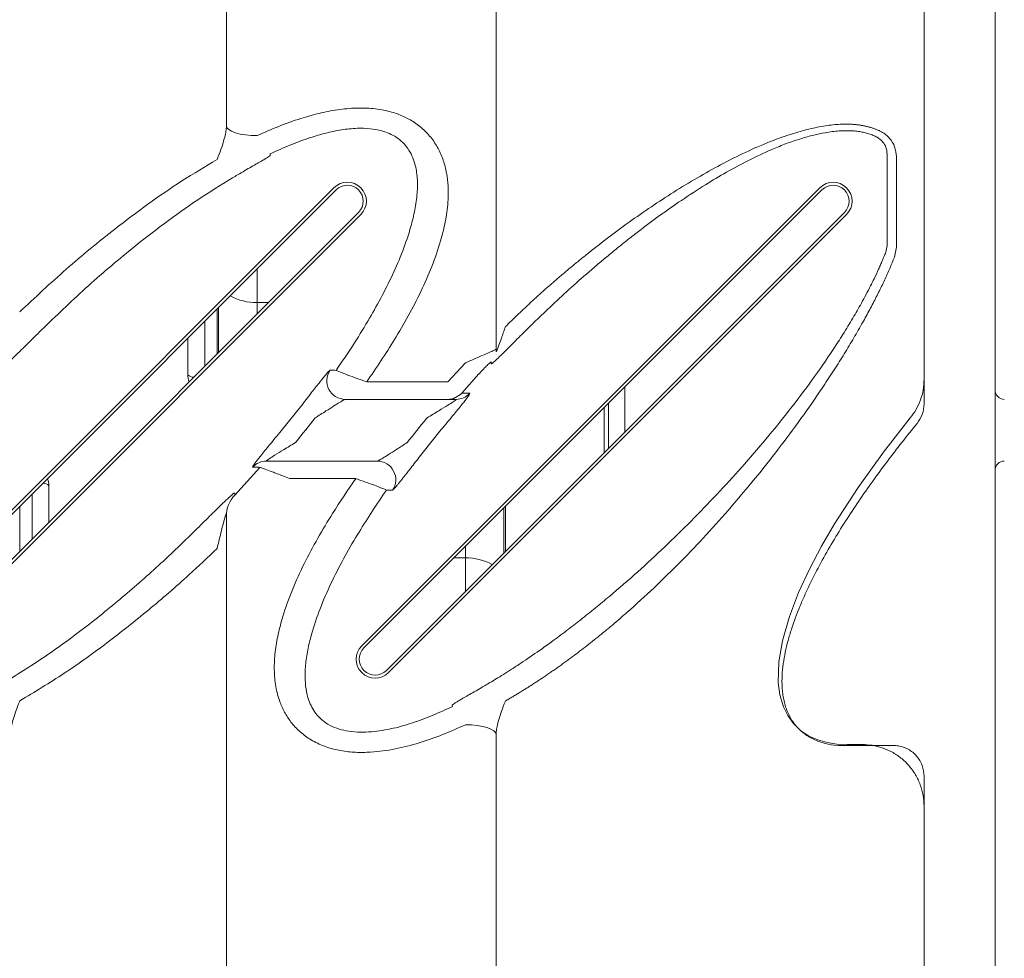
# Model space of a CAD drawing. Extents: x -27912 to 17561, y -12776 to 13802.
# Drawn here: x 4970 to 5289, y 1542 to 1846 of the extents above; entities that cross this region are included whole.
import ezdxf

# ---------------------------------------------------------------- set-up
doc = ezdxf.new("R2010")
doc.units = 0
doc.header["$LTSCALE"] = 20
doc.header["$MEASUREMENT"] = 0
doc.layers.get('0').update_dxf_attribs({"linetype": 'CONTINUOUS'})

msp = doc.modelspace()

# ---------------------------------------------------------------- linework, layer by layer
at = {"color": 7, "linetype": 'Continuous', "lineweight": 15}
for p, q in [((5036.87, 1811.27), (5036.87, 2034.58)), ((5124.37, 2034.58), (5124.37, 1738.69)), ((5263.12, 1729.64), (5263.12, 2034.76)), ((5263.12, 2034.76), (5263.12, 1721.58)), ((5286.12, 1391.37), (5286.12, 2034.73)), ((5051.11, 1802.23), (5051.09, 1802.63)), ((5254.12, 1772.38), (5254.12, 1801.74)), ((4923.27, 1643.16), (5071.76, 1791.65)), ((5080.77, 1643.16), (5229.26, 1791.65)), ((5251.12, 1789.01), (5251.12, 1793.69)), ((4923.98, 1642.45), (5072.47, 1790.94)), ((5081.48, 1642.45), (5229.97, 1790.94)), ((5079.76, 1783.65), (4931.27, 1635.16)), ((5080.47, 1782.95), (4931.97, 1634.46)), ((5237.26, 1783.65), (5088.77, 1635.16)), ((5237.97, 1782.95), (5089.47, 1634.46)), ((5251.12, 1772.92), (5250.71, 1770.78)), ((5253.51, 1769.19), (5254.12, 1772.38)), ((5034.37, 1738.26), (5034.37, 1752.84)), ((5024.37, 1731.05), (5024.37, 1742.84)), ((5114.37, 1734.91), (5108.74, 1728.74)), ((5122.72, 1735.19), (5122.73, 1734.58)), ((5113.24, 1725.09), (5118.78, 1731.28)), ((5108.74, 1728.74), (5082.39, 1728.74)), ((5111.36, 1723.05), (5075.43, 1723.05)), ((5160.74, 1707.14), (5160.74, 1721.71)), ((5060.98, 1720.74), (5054.66, 1712.87)), ((5159.35, 1705.75), (5159.35, 1720.32)), ((5100.26, 1705.37), (5106.58, 1713.24)), ((5049.88, 1703.05), (5085.81, 1703.05)), ((5047.72, 1701.01), (5039.59, 1692.02)), ((5057.33, 1697.36), (5078.85, 1697.36)), ((4979.37, 1683.26), (4979.37, 1695.05)), ((5039.59, 1692.02), (5039.58, 1692.63)), ((5036.87, 1391.52), (5036.87, 1685.8)), ((5126.87, 1687.84), (5126.87, 1673.26)), ((5110.13, 1623.87), (5110.15, 1623.47)), ((5124.37, 1614.83), (5124.37, 1391.52)), ((5233.97, 1610.94), (5235.26, 1610.86)), ((5235.26, 1610.86), (5253.12, 1610.86)), ((5243.12, 1611.14), (5238.12, 1611.14)), ((5263.12, 1600.86), (5263.12, 1391.34)), ((5263.12, 1391.34), (5263.12, 1591.14))]:
    msp.add_line(p, q, dxfattribs=at)
at = {"color": 8, "linetype": 'Continuous', "lineweight": 15}
for p, q in [((5046.87, 1765.34), (5046.87, 1754.45)), ((5046.87, 1754.45), (5050.55, 1754.45)), ((5046.87, 1754.45), (5046.87, 1750.76)), ((5033.87, 1737.76), (5033.87, 1752.34)), ((5029.87, 1748.34), (5029.87, 1733.76)), ((5166.12, 1727.09), (5166.12, 1712.51)), ((4973.87, 1692.34), (4973.87, 1677.76)), ((4969.87, 1673.76), (4969.87, 1688.34)), ((5127.37, 1688.34), (5127.37, 1673.76)), ((5114.37, 1671.65), (5114.37, 1675.34)), ((5110.68, 1671.65), (5114.37, 1671.65)), ((5114.37, 1671.65), (5114.37, 1660.76))]:
    msp.add_line(p, q, dxfattribs=at)
at = {"color": 7, "linetype": 'Continuous', "lineweight": 15, "flags": 128}
for points in [[(5046.87, 1808.56), (5044.92, 1808.62), (5043.04, 1808.8), (5041.31, 1809.08), (5039.8, 1809.47), (5038.55, 1809.95), (5037.63, 1810.49), (5037.06, 1811.07), (5036.87, 1811.68)], [(5238.12, 1611.14), (5238.12, 1611.14), (5234.86, 1611.3), (5231.64, 1611.79), (5228.63, 1612.64), (5225.79, 1613.9), (5223.07, 1615.69), (5220.75, 1617.92), (5218.88, 1620.53), (5217.48, 1623.4), (5216.36, 1627.27), (5215.84, 1631.28), (5216.04, 1638.01), (5217.2, 1644.72), (5219.44, 1652.64), (5222.39, 1660.4), (5225.91, 1668.01), (5229.86, 1675.44), (5234.11, 1682.68), (5241.72, 1694.49), (5249.94, 1705.93), (5258.63, 1717.01)], [(5114.37, 1617.55), (5116.32, 1617.49), (5118.2, 1617.31), (5119.92, 1617.02), (5121.44, 1616.63), (5122.68, 1616.16), (5123.61, 1615.62), (5124.18, 1615.03), (5124.37, 1614.42)]]:
    msp.add_lwpolyline(points, dxfattribs=at)
at = {"color": 7, "linetype": 'Continuous', "lineweight": 15}
for centre, radius, start, end in [((5076.12, 1787.3), 6.15, 315, 135), ((5076.12, 1787.3), 5.15, 315, 135), ((5233.62, 1787.3), 6.15, 315, 135), ((5233.62, 1787.3), 5.15, 315, 135), ((5029.87, 1731.05), 5.5, 180, 204.5909), ((5075.44, 1729.05), 6, 144.9213, 269.8892), ((5111.36, 1729.03), 5.97, 270.0179, 318.4636), ((5289.12, 1726.05), 3, 180, 270), ((5049.88, 1697.08), 5.97, 90.0185, 138.4636), ((5085.79, 1697.05), 6, 324.9141, 89.8964), ((5289.12, 1700.05), 3, 90, 180), ((4973.87, 1695.05), 5.5, 0, 24.5909), ((5046.81, 1685.19), 9.94, 136.5933, 179.983), ((5085.12, 1638.81), 6.15, 135, 315), ((5085.12, 1638.81), 5.15, 135, 315)]:
    msp.add_arc(centre, radius, start, end, dxfattribs=at)
at = {"color": 8, "linetype": 'Continuous', "lineweight": 15}
for centre, radius, start, end in [((5046.45, 1771.51), 17.06, 240.8509, 271.4223), ((5026.24, 1732.8), 2.56, 223.0654, 272.3683), ((4977.37, 1693), 2.87, 45.8254, 89.6083), ((5114.79, 1654.6), 17.06, 60.8509, 91.4225)]:
    msp.add_arc(centre, radius, start, end, dxfattribs=at)
at = {"color": 7, "linetype": 'Continuous', "lineweight": 15}
for points, knots in [([(5082.39, 1728.74), (5083.94, 1730.99), (5087.04, 1735.48), (5091.54, 1742.61), (5095.92, 1750.09), (5100.03, 1757.99), (5103.59, 1766.09), (5106.22, 1773.66), (5107.96, 1780.62), (5108.75, 1786.23), (5108.89, 1791.17), (5108.54, 1795.4), (5107.64, 1799.55), (5106.1, 1803.53), (5103.9, 1807.24), (5100.99, 1810.51), (5097.58, 1813.15), (5093.84, 1815.1), (5089.52, 1816.59), (5084.52, 1817.45), (5078.8, 1817.59), (5072.9, 1817.02), (5066.91, 1815.83), (5060.54, 1814.02), (5053.83, 1811.64), (5049.19, 1809.59), (5046.87, 1808.56)], [0, 0, 0, 0, 0.054947, 0.10989, 0.16984, 0.22993, 0.2899, 0.349687, 0.393339, 0.436952, 0.466345, 0.495806, 0.525124, 0.55484, 0.584531, 0.614722, 0.64491, 0.672555, 0.700219, 0.737126, 0.774097, 0.815001, 0.856058, 0.89707, 0.948526, 1, 1, 1, 1]), ([(5036.87, 1811.27), (5036.83, 1810.72), (5036.73, 1809.55), (5036.18, 1807.37), (5035.37, 1804.77), (5034.54, 1802.51), (5034, 1801.15), (5033.87, 1800.82)], [0, 0, 0, 0, 0.183588, 0.392721, 0.641114, 0.912793, 1, 1, 1, 1]), ([(5051.09, 1802.63), (5053.22, 1803.61), (5057.47, 1805.56), (5063.49, 1807.77), (5069.06, 1809.42), (5074.15, 1810.5), (5078.95, 1811), (5083.37, 1810.91), (5086.9, 1810.3), (5089.79, 1809.27), (5092.1, 1808.02), (5094.12, 1806.37), (5095.82, 1804.35), (5097.12, 1802.02), (5098.26, 1798.85), (5098.9, 1794.79), (5098.83, 1789.74), (5098.08, 1784.47), (5096.54, 1778.19), (5094.15, 1771.12), (5090.82, 1763.37), (5086.99, 1755.8), (5082.63, 1748.12), (5077.83, 1740.31), (5074.26, 1735.08), (5072.47, 1732.46)], [0, 0, 0, 0, 0.054735, 0.10945, 0.149703, 0.189994, 0.230105, 0.261216, 0.29223, 0.312696, 0.333139, 0.354804, 0.376492, 0.399493, 0.422521, 0.461874, 0.501337, 0.545461, 0.589632, 0.65534, 0.721256, 0.787317, 0.853222, 0.926608, 1, 1, 1, 1]), ([(5249.27, 1809.79), (5249.14, 1809.86), (5248.89, 1809.99), (5248.49, 1810.18), (5248.09, 1810.36), (5247.69, 1810.53), (5247.28, 1810.7), (5246.86, 1810.85), (5246.43, 1811), (5246, 1811.14), (5245.56, 1811.27), (5245.12, 1811.39), (5244.67, 1811.51), (5244.21, 1811.62), (5243.75, 1811.72), (5243.28, 1811.81), (5242.8, 1811.89), (5242.32, 1811.97), (5241.83, 1812.03), (5241.33, 1812.09), (5240.83, 1812.14), (5240.32, 1812.19), (5239.25, 1812.26), (5237.59, 1812.3), (5235.31, 1812.22), (5232.93, 1812), (5229.5, 1811.52), (5224.93, 1810.54), (5219.15, 1808.84), (5212.55, 1806.43), (5205.12, 1803.19), (5197.29, 1799.25), (5189.48, 1794.89), (5182.01, 1790.34), (5174.62, 1785.51), (5167.47, 1780.53), (5160.41, 1775.32), (5154.89, 1771.01), (5150.79, 1767.69), (5148.06, 1765.43), (5145.37, 1763.16), (5142.7, 1760.86), (5140.07, 1758.55), (5137.47, 1756.21), (5134.9, 1753.85), (5132.36, 1751.46), (5129.84, 1749.06), (5128.19, 1747.44), (5127.37, 1746.63)], [0, 0, 0, 0, 0.003049, 0.006112, 0.00919, 0.012284, 0.015396, 0.018529, 0.021683, 0.024861, 0.028064, 0.031292, 0.034549, 0.037835, 0.041152, 0.044501, 0.047883, 0.0513, 0.054754, 0.058244, 0.061773, 0.065341, 0.06895, 0.084125, 0.100028, 0.116717, 0.134244, 0.172546, 0.214598, 0.260625, 0.320275, 0.385242, 0.44552, 0.509091, 0.569618, 0.631947, 0.692862, 0.754476, 0.779349, 0.804145, 0.828865, 0.853512, 0.878089, 0.902598, 0.927041, 0.95142, 0.975739, 1, 1, 1, 1]), ([(5131.6, 1743.01), (5131.99, 1743.4), (5132.78, 1744.19), (5133.97, 1745.38), (5135.18, 1746.57), (5136.41, 1747.78), (5137.66, 1748.99), (5138.92, 1750.21), (5140.2, 1751.43), (5141.5, 1752.66), (5142.81, 1753.9), (5145.71, 1756.6), (5150.44, 1760.9), (5155.82, 1765.58), (5160.32, 1769.37), (5163.46, 1771.95), (5166.88, 1774.69), (5171.4, 1778.22), (5177.34, 1782.65), (5184.58, 1787.73), (5191.8, 1792.44), (5199.39, 1796.96), (5206.8, 1800.93), (5213.51, 1804.03), (5218.91, 1806.17), (5223.19, 1807.62), (5227.18, 1808.74), (5230.54, 1809.45), (5233.29, 1809.87), (5235.51, 1810.09), (5237.61, 1810.18), (5239.27, 1810.15), (5240.49, 1810.06), (5241.33, 1809.98), (5242.15, 1809.86), (5242.95, 1809.72), (5243.73, 1809.56), (5244.48, 1809.37), (5245.21, 1809.15), (5245.92, 1808.91), (5246.6, 1808.64), (5247.26, 1808.35), (5247.68, 1808.13), (5247.89, 1808.03)], [0, 0, 0, 0, 0.011959, 0.024062, 0.036305, 0.048685, 0.061199, 0.073843, 0.086613, 0.099505, 0.112515, 0.125638, 0.185306, 0.250743, 0.280347, 0.313175, 0.339008, 0.375572, 0.437971, 0.500427, 0.568248, 0.625831, 0.693063, 0.751148, 0.786453, 0.819002, 0.848835, 0.876039, 0.892936, 0.908912, 0.923993, 0.938213, 0.9444, 0.95046, 0.956396, 0.962211, 0.967909, 0.973497, 0.978979, 0.984362, 0.989655, 0.994864, 1, 1, 1, 1]), ([(5247.89, 1808.03), (5248.52, 1807.58), (5249.78, 1806.7), (5250.9, 1804.72), (5251.04, 1803.28), (5251.12, 1802.55)], [0, 0, 0, 0, 0.334641, 0.66576, 1, 1, 1, 1]), ([(5254.12, 1801.74), (5254.01, 1802.81), (5253.79, 1804.95), (5252.34, 1807.33), (5250.76, 1808.9), (5249.77, 1809.49), (5249.27, 1809.79)], [0, 0, 0, 0, 0.328252, 0.657378, 0.825589, 1, 1, 1, 1]), ([(5033.87, 1800.82), (5030.04, 1798.54), (5022.39, 1793.98), (5011.38, 1786.37), (4998.82, 1776.92), (4984.84, 1765.42), (4974.86, 1756.09), (4969.87, 1751.42)], [0, 0, 0, 0, 0.1652467, 0.3306253, 0.4959428, 0.7479663, 1, 1, 1, 1]), ([(5038.88, 1794.87), (5039.42, 1795.19), (5040.79, 1796), (5042.88, 1797.22), (5045.02, 1798.45), (5046.87, 1799.52), (5048.38, 1800.39), (5049.57, 1801.1), (5050.43, 1801.64), (5051, 1802.04), (5051.08, 1802.17), (5051.11, 1802.23)], [0, 0, 0, 0, 0.083115, 0.209004, 0.334925, 0.452136, 0.569346, 0.67604, 0.782717, 0.891388, 1, 1, 1, 1]), ([(5251.12, 1793.69), (5251.12, 1793.98), (5251.12, 1794.56), (5251.12, 1795.47), (5251.12, 1796.48), (5251.12, 1797.4), (5251.12, 1798.67), (5251.12, 1800.07), (5251.12, 1801.43), (5251.12, 1802.24), (5251.12, 1802.55)], [0, 0, 0, 0, 0.034327, 0.0686819, 0.1646444, 0.2606336, 0.3565727, 0.602483, 0.8483985, 1, 1, 1, 1]), ([(4976.86, 1745.47), (4981.61, 1750.05), (4991.11, 1759.22), (5004.53, 1770.64), (5016.72, 1780.14), (5027.54, 1787.9), (5035.1, 1792.55), (5038.88, 1794.87)], [0, 0, 0, 0, 0.248208, 0.496406, 0.664276, 0.832211, 1, 1, 1, 1]), ([(5251.12, 1772.92), (5251.12, 1775.18), (5251.12, 1778.52), (5251.12, 1782.78), (5251.12, 1785), (5251.12, 1786.51), (5251.12, 1787.94), (5251.12, 1788.92), (5251.12, 1789.01)], [0, 0, 0, 0, 0.501617, 0.746168, 0.827873, 0.909563, 0.991086, 1, 1, 1, 1]), ([(5250.71, 1770.78), (5250.6, 1770.51), (5250.37, 1769.92), (5249.97, 1768.97), (5249.51, 1767.86), (5248.97, 1766.61), (5248.1, 1764.67), (5247.03, 1762.4), (5245.2, 1758.71), (5242.94, 1754.46), (5239.94, 1749.21), (5236.88, 1744.2), (5232.53, 1737.45), (5226.79, 1729.19), (5219.5, 1719.53), (5211.88, 1710.12), (5204.02, 1701.01), (5195.91, 1692.15), (5187.55, 1683.52), (5179.01, 1675.18), (5170.19, 1667.03), (5162.69, 1660.51), (5156.5, 1655.37), (5151.88, 1651.67), (5147.1, 1647.98), (5142.65, 1644.66), (5137.72, 1641.13), (5133.43, 1638.2), (5129.5, 1635.63), (5126.81, 1633.93), (5124.48, 1632.49), (5123.03, 1631.63), (5122.36, 1631.23)], [0, 0, 0, 0, 0.004614, 0.010029, 0.016282, 0.023417, 0.031483, 0.049885, 0.062825, 0.096132, 0.125368, 0.157486, 0.188001, 0.250914, 0.314236, 0.37666, 0.439176, 0.501439, 0.563412, 0.625875, 0.687194, 0.75039, 0.780942, 0.812801, 0.842874, 0.875395, 0.899726, 0.937904, 0.956893, 0.97347, 0.987792, 1, 1, 1, 1]), ([(5127.37, 1625.29), (5127.76, 1625.51), (5128.55, 1625.97), (5129.74, 1626.66), (5130.92, 1627.37), (5132.11, 1628.1), (5133.31, 1628.83), (5134.5, 1629.58), (5135.7, 1630.34), (5136.91, 1631.12), (5138.11, 1631.91), (5139.32, 1632.71), (5140.53, 1633.53), (5141.75, 1634.36), (5142.96, 1635.2), (5144.19, 1636.06), (5145.41, 1636.93), (5146.64, 1637.82), (5149.04, 1639.57), (5152.62, 1642.27), (5157.34, 1646), (5162.07, 1649.9), (5168.2, 1655.18), (5175.67, 1662), (5184.24, 1670.42), (5192.58, 1679.18), (5200.61, 1688.16), (5208.39, 1697.42), (5215.93, 1706.96), (5223.19, 1716.71), (5229.04, 1725.12), (5233.54, 1731.94), (5236.84, 1737.16), (5239.94, 1742.28), (5242.32, 1746.4), (5244.05, 1749.5), (5245.19, 1751.61), (5246.3, 1753.69), (5247.36, 1755.74), (5248.37, 1757.75), (5249.34, 1759.73), (5250.26, 1761.68), (5251.14, 1763.6), (5251.97, 1765.49), (5252.76, 1767.35), (5253.26, 1768.58), (5253.51, 1769.19)], [0, 0, 0, 0, 0.007058, 0.014165, 0.021323, 0.02853, 0.035788, 0.043097, 0.050457, 0.057869, 0.065333, 0.072849, 0.080417, 0.088038, 0.095712, 0.10344, 0.111221, 0.119057, 0.126946, 0.157495, 0.188612, 0.220309, 0.2526, 0.313989, 0.376879, 0.438351, 0.500638, 0.562626, 0.624569, 0.687807, 0.749488, 0.782058, 0.813733, 0.844527, 0.874451, 0.887075, 0.899453, 0.911585, 0.923474, 0.935119, 0.946524, 0.95769, 0.968619, 0.979312, 0.989771, 1, 1, 1, 1]), ([(5127.37, 1746.63), (5126.94, 1745.36), (5126.25, 1743.34), (5125.37, 1740.88), (5124.87, 1739.58), (5124.61, 1738.97), (5124.49, 1738.72), (5124.41, 1738.6), (5124.38, 1738.61), (5124.37, 1738.65), (5124.37, 1738.68), (5124.37, 1738.69)], [0, 0, 0, 0, 0.41456, 0.662156, 0.816944, 0.86456, 0.911815, 0.94444, 0.977176, 0.984846, 1, 1, 1, 1]), ([(4964.16, 1733.48), (4964.16, 1733.46), (4964.19, 1733.37), (4964.7, 1733.69), (4965.92, 1734.78), (4967.26, 1736.04), (4968.66, 1737.38), (4970.35, 1739.04), (4972.39, 1741.05), (4974.57, 1743.21), (4976.1, 1744.72), (4976.86, 1745.47)], [0, 0, 0, 0, 0.036846, 0.177545, 0.316644, 0.404003, 0.491467, 0.610652, 0.729985, 0.864957, 1, 1, 1, 1]), ([(5122.73, 1734.58), (5122.73, 1734.57), (5122.74, 1734.52), (5123, 1734.65), (5123.9, 1735.42), (5125.5, 1736.93), (5127.52, 1738.93), (5129.66, 1741.06), (5130.95, 1742.36), (5131.6, 1743.01)], [0, 0, 0, 0, 0.024571, 0.149485, 0.283796, 0.449803, 0.668867, 0.834339, 1, 1, 1, 1]), ([(5124.37, 1739.31), (5124.31, 1739.27), (5124.2, 1739.2), (5123.28, 1738.77), (5121.64, 1738.04), (5119, 1736.9), (5116.52, 1735.83), (5114.93, 1735.15), (5114.52, 1734.97), (5114.37, 1734.91)], [0, 0, 0, 0, 0.148273, 0.293693, 0.463881, 0.6804, 0.917856, 0.969189, 1, 1, 1, 1]), ([(5118.78, 1731.28), (5118.84, 1731.35), (5119.45, 1732.01), (5120.46, 1733.09), (5121.6, 1734.25), (5122.28, 1734.89), (5122.65, 1735.2), (5122.7, 1735.2), (5122.72, 1735.19)], [0, 0, 0, 0, 0.035839, 0.360776, 0.583649, 0.743195, 0.871355, 1, 1, 1, 1]), ([(5060.98, 1720.74), (5061.02, 1720.79), (5061.62, 1721.55), (5062.77, 1723.04), (5064.33, 1725.03), (5065.73, 1726.81), (5067.25, 1728.74), (5068.77, 1730.65), (5070.08, 1732.19), (5070.38, 1732.4), (5070.53, 1732.5)], [0, 0, 0, 0, 0.008726, 0.137155, 0.265545, 0.373382, 0.481161, 0.662816, 0.830693, 1, 1, 1, 1]), ([(5072.47, 1732.46), (5072.21, 1732.47), (5071.56, 1732.48), (5070.92, 1732.49), (5070.53, 1732.5)], [0, 0, 0, 0, 0.4055477, 1, 1, 1, 1]), ([(5082.39, 1728.74), (5081.43, 1729.08), (5080.05, 1729.56), (5077.74, 1730.4), (5076.19, 1730.97), (5074.49, 1731.62), (5073.23, 1732.11), (5072.58, 1732.39), (5072.49, 1732.45), (5072.47, 1732.46)], [0, 0, 0, 0, 0.192893, 0.277847, 0.494703, 0.555011, 0.759157, 0.942672, 1, 1, 1, 1]), ([(5258.63, 1717.01), (5259.28, 1717.9), (5260.62, 1719.71), (5262.01, 1722.82), (5262.94, 1726.16), (5263.06, 1728.47), (5263.12, 1729.64)], [0, 0, 0, 0, 0.242994, 0.493037, 0.742691, 1, 1, 1, 1]), ([(5115.83, 1725.06), (5115.84, 1724.99), (5115.87, 1724.84), (5115.13, 1723.79), (5114.19, 1722.56), (5113.16, 1721.26), (5111.87, 1719.67), (5110.27, 1717.71), (5108.49, 1715.55), (5107.22, 1714.01), (5106.58, 1713.24)], [0, 0, 0, 0, 0.138396, 0.291558, 0.384263, 0.477065, 0.598185, 0.719434, 0.859688, 1, 1, 1, 1]), ([(5111.15, 1723.64), (5111.9, 1724.07), (5112.65, 1724.5), (5113.23, 1725.09), (5113.24, 1725.09)], [0, 0, 0, 0, 0.995425, 1, 1, 1, 1]), ([(5115.83, 1725.06), (5115.52, 1725.07), (5114.66, 1725.08), (5113.79, 1725.09), (5113.24, 1725.09)], [0, 0, 0, 0, 0.358041, 1, 1, 1, 1]), ([(5075.43, 1723.05), (5075.31, 1723.01), (5075.17, 1722.97), (5074.56, 1722.65), (5073.56, 1722.06), (5071.62, 1720.84), (5068.95, 1719.13), (5066.87, 1717.8), (5065.7, 1717.05)], [0, 0, 0, 0, 0.113679, 0.135675, 0.285975, 0.467351, 0.700143, 1, 1, 1, 1]), ([(5101.96, 1717.05), (5103.24, 1717.83), (5105.57, 1719.24), (5108.48, 1721.01), (5110.25, 1722.14), (5111, 1722.66), (5111.33, 1722.92), (5111.43, 1723.04), (5111.38, 1723.05), (5111.36, 1723.05)], [0, 0, 0, 0, 0.322532, 0.584868, 0.763638, 0.851192, 0.892769, 0.965506, 1, 1, 1, 1]), ([(5111.15, 1723.64), (5111.13, 1723.64), (5110.37, 1723.24), (5109.54, 1723.05), (5108.75, 1723.05), (5108.74, 1723.05)], [0, 0, 0, 0, 0.020898, 0.995675, 1, 1, 1, 1]), ([(5263.12, 1721.58), (5263.01, 1720.41), (5262.8, 1718.1), (5261.49, 1716.18), (5260.85, 1715.24)], [0, 0, 0, 0, 0.508955, 1, 1, 1, 1]), ([(5059.28, 1709.05), (5059.34, 1709.14), (5061.52, 1711.77), (5063.65, 1714.45), (5065.7, 1717.05)], [0, 0, 0, 0, 0.031628, 1, 1, 1, 1]), ([(5101.96, 1717.05), (5101.89, 1716.97), (5099.71, 1714.33), (5097.59, 1711.65), (5095.54, 1709.05)], [0, 0, 0, 0, 0.031628, 1, 1, 1, 1]), ([(5260.85, 1715.24), (5257.51, 1711.16), (5254.25, 1707.03), (5247.94, 1698.65), (5244.88, 1694.4), (5239, 1685.76), (5236.18, 1681.37), (5232.19, 1674.64), (5230.89, 1672.38), (5228.4, 1667.79), (5227.2, 1665.46), (5225.49, 1661.92), (5224.93, 1660.73), (5223.86, 1658.34), (5223.34, 1657.14), (5221.84, 1653.51), (5220.93, 1651.07), (5219.72, 1647.35), (5219.35, 1646.1), (5218.67, 1643.6), (5218.37, 1642.35), (5217.57, 1638.58), (5217.21, 1636.05), (5217.01, 1632.21), (5217.01, 1630.93), (5217.13, 1628.98), (5217.19, 1628.33), (5217.35, 1627.04), (5217.46, 1626.39), (5217.72, 1625.12), (5217.88, 1624.49), (5218.25, 1623.24), (5218.46, 1622.62), (5219.2, 1620.79), (5219.81, 1619.64), (5220.92, 1618.04), (5221.32, 1617.52), (5221.97, 1616.78), (5222.2, 1616.53), (5222.67, 1616.06), (5222.91, 1615.83), (5224.14, 1614.73), (5225.21, 1613.98), (5226.96, 1613.02), (5227.57, 1612.73), (5228.8, 1612.21), (5229.43, 1611.99), (5231.33, 1611.4), (5232.63, 1611.12), (5233.97, 1610.94)], [0, 0, 0, 0, 0.125, 0.125, 0.25, 0.25, 0.375, 0.375, 0.4375, 0.4375, 0.5, 0.5, 0.53125, 0.53125, 0.5625, 0.5625, 0.625, 0.625, 0.65625, 0.65625, 0.6875, 0.6875, 0.75, 0.75, 0.78125, 0.78125, 0.796875, 0.796875, 0.8125, 0.8125, 0.828125, 0.828125, 0.84375, 0.84375, 0.875, 0.875, 0.890625, 0.890625, 0.898437, 0.898437, 0.90625, 0.90625, 0.9375, 0.9375, 0.953125, 0.953125, 0.96875, 0.96875, 1, 1, 1, 1]), ([(5045.41, 1701.04), (5045.39, 1701.11), (5045.37, 1701.26), (5046.11, 1702.31), (5047.05, 1703.54), (5048.08, 1704.84), (5049.36, 1706.43), (5050.97, 1708.39), (5052.75, 1710.55), (5054.02, 1712.1), (5054.66, 1712.87)], [0, 0, 0, 0, 0.138396, 0.291559, 0.384263, 0.477066, 0.598185, 0.719435, 0.85969, 1, 1, 1, 1]), ([(5059.28, 1709.05), (5057.99, 1708.28), (5055.67, 1706.87), (5052.76, 1705.09), (5050.99, 1703.97), (5050.23, 1703.44), (5049.91, 1703.19), (5049.8, 1703.07), (5049.86, 1703.06), (5049.88, 1703.05)], [0, 0, 0, 0, 0.322532, 0.584866, 0.763636, 0.851192, 0.892769, 0.965506, 1, 1, 1, 1]), ([(5085.81, 1703.05), (5085.93, 1703.09), (5086.07, 1703.13), (5086.68, 1703.46), (5087.68, 1704.05), (5089.61, 1705.26), (5092.29, 1706.97), (5094.37, 1708.3), (5095.54, 1709.05)], [0, 0, 0, 0, 0.113677, 0.135675, 0.285976, 0.467351, 0.70014, 1, 1, 1, 1]), ([(5100.26, 1705.37), (5099.71, 1704.66), (5099.16, 1703.97), (5098.09, 1702.59), (5097.56, 1701.91), (5096.77, 1700.9), (5096.51, 1700.56), (5096, 1699.91), (5095.75, 1699.59), (5095.26, 1698.97), (5095.02, 1698.66), (5094.54, 1698.06), (5094.31, 1697.77), (5093.63, 1696.92), (5093.22, 1696.39), (5092.64, 1695.69), (5092.46, 1695.46), (5092.11, 1695.05), (5091.95, 1694.86), (5091.66, 1694.51), (5091.52, 1694.36), (5091.28, 1694.09), (5091.17, 1693.97), (5090.89, 1693.7), (5090.76, 1693.6), (5090.7, 1693.6)], [0, 0, 0, 0, 0.125, 0.125, 0.25, 0.25, 0.3125, 0.3125, 0.375, 0.375, 0.4375, 0.4375, 0.5, 0.5, 0.625, 0.625, 0.6875, 0.6875, 0.75, 0.75, 0.8125, 0.8125, 0.875, 0.875, 1, 1, 1, 1]), ([(5045.41, 1701.04), (5045.72, 1701.04), (5046.48, 1701.03), (5047.26, 1701.02), (5047.72, 1701.01)], [0, 0, 0, 0, 0.4016148, 1, 1, 1, 1]), ([(5047.72, 1701.01), (5047.86, 1700.98), (5048.14, 1700.92), (5049.51, 1700.43), (5051.33, 1699.73), (5053.37, 1698.94), (5055.27, 1698.19), (5056.61, 1697.65), (5057.33, 1697.36)], [0, 0, 0, 0, 0.1819664, 0.3556204, 0.5768053, 0.7125297, 0.8482946, 1, 1, 1, 1]), ([(5078.85, 1697.36), (5076.3, 1693.62), (5071.99, 1687.3), (5066.46, 1678.06), (5062.03, 1669.83), (5058.18, 1661.35), (5055.41, 1653.69), (5053.61, 1646.95), (5052.61, 1641.18), (5052.28, 1635.49), (5052.76, 1629.96), (5054.01, 1625.21), (5055.86, 1621.22), (5058.13, 1617.86), (5061.12, 1614.82), (5064.86, 1612.2), (5069.19, 1610.27), (5073.92, 1609.05), (5078.78, 1608.54), (5084.71, 1608.63), (5091.65, 1609.58), (5099.45, 1611.6), (5107.04, 1614.29), (5111.93, 1616.46), (5114.37, 1617.55)], [0, 0, 0, 0, 0.09107, 0.154029, 0.217136, 0.280115, 0.342899, 0.383061, 0.42328, 0.463328, 0.500931, 0.538469, 0.565432, 0.59238, 0.622582, 0.652786, 0.68554, 0.718336, 0.750903, 0.783504, 0.837309, 0.891441, 0.945835, 1, 1, 1, 1]), ([(5088.77, 1693.64), (5088.64, 1693.71), (5088.39, 1693.84), (5086.98, 1694.4), (5084.89, 1695.2), (5082.08, 1696.23), (5079.92, 1696.98), (5078.85, 1697.36)], [0, 0, 0, 0, 0.191112, 0.374188, 0.565723, 0.783942, 1, 1, 1, 1]), ([(5039.58, 1692.63), (5039.58, 1692.65), (5039.55, 1692.74), (5039.04, 1692.41), (5037.82, 1691.33), (5036.48, 1690.07), (5035.08, 1688.72), (5033.39, 1687.07), (5031.35, 1685.06), (5029.16, 1682.9), (5027.64, 1681.39), (5026.88, 1680.63)], [0, 0, 0, 0, 0.0368461, 0.1775452, 0.3166444, 0.4040033, 0.4914675, 0.6106517, 0.7299854, 0.8649574, 1, 1, 1, 1]), ([(5110.15, 1623.47), (5108, 1622.48), (5103.69, 1620.49), (5097, 1617.98), (5090.11, 1616.08), (5084.18, 1615.21), (5079.36, 1615.12), (5075.86, 1615.48), (5072.62, 1616.33), (5069.88, 1617.6), (5067.63, 1619.26), (5065.89, 1621.12), (5064.56, 1623.21), (5063.41, 1625.85), (5062.61, 1629.17), (5062.3, 1633.41), (5062.59, 1638.05), (5063.45, 1643), (5065.06, 1649.09), (5067.58, 1656.25), (5071.19, 1664.39), (5075.33, 1672.31), (5081.05, 1682.16), (5085.74, 1689.15), (5088.77, 1693.64)], [0, 0, 0, 0, 0.055457, 0.111165, 0.166542, 0.221544, 0.249758, 0.277919, 0.302744, 0.327512, 0.349125, 0.370758, 0.391233, 0.411726, 0.444072, 0.47648, 0.51649, 0.556682, 0.596825, 0.66603, 0.735457, 0.805041, 0.874458, 1, 1, 1, 1]), ([(5088.77, 1693.64), (5089.07, 1693.64), (5089.72, 1693.62), (5090.36, 1693.61), (5090.7, 1693.6)], [0, 0, 0, 0, 0.4658402, 1, 1, 1, 1]), ([(5033.87, 1674.68), (5034.34, 1676.63), (5034.99, 1679.29), (5035.77, 1682.38), (5036.17, 1683.89), (5036.43, 1684.82), (5036.62, 1685.45), (5036.73, 1685.77), (5036.81, 1685.93), (5036.85, 1685.95), (5036.87, 1685.91), (5036.87, 1685.84), (5036.87, 1685.8)], [0, 0, 0, 0, 0.475193, 0.649645, 0.755081, 0.850246, 0.885548, 0.929584, 0.948137, 0.966827, 0.983668, 1, 1, 1, 1]), ([(5026.88, 1680.63), (5023.93, 1677.76), (5016.97, 1670.99), (5005.59, 1660.81), (4992.62, 1650.19), (4979.16, 1640.13), (4969.63, 1634.2), (4964.86, 1631.23)], [0, 0, 0, 0, 0.154777, 0.364937, 0.575086, 0.787577, 1, 1, 1, 1]), ([(4969.87, 1625.29), (4974.72, 1628.21), (4984.44, 1634.07), (4998.3, 1644.08), (5011.77, 1654.74), (5023.62, 1665.01), (5030.85, 1671.83), (5033.87, 1674.68)], [0, 0, 0, 0, 0.2103, 0.420661, 0.63364, 0.84663, 1, 1, 1, 1]), ([(5122.36, 1631.23), (5121.82, 1630.91), (5120.45, 1630.11), (5118.36, 1628.89), (5116.22, 1627.65), (5114.36, 1626.59), (5112.86, 1625.71), (5111.67, 1625.01), (5110.81, 1624.47), (5110.24, 1624.06), (5110.16, 1623.94), (5110.13, 1623.87)], [0, 0, 0, 0, 0.083117, 0.209004, 0.334925, 0.452136, 0.569346, 0.67604, 0.782717, 0.891388, 1, 1, 1, 1]), ([(4966.87, 1614.83), (4966.91, 1615.38), (4967.01, 1616.55), (4967.56, 1618.74), (4968.37, 1621.33), (4969.19, 1623.59), (4969.74, 1624.96), (4969.87, 1625.29)], [0, 0, 0, 0, 0.183588, 0.392721, 0.641113, 0.912794, 1, 1, 1, 1]), ([(5124.37, 1614.83), (5124.41, 1615.38), (5124.51, 1616.55), (5125.06, 1618.74), (5125.87, 1621.33), (5126.69, 1623.59), (5127.24, 1624.96), (5127.37, 1625.29)], [0, 0, 0, 0, 0.183588, 0.392722, 0.641113, 0.912793, 1, 1, 1, 1]), ([(5263.12, 1591.14), (5263.06, 1592.32), (5262.93, 1594.68), (5261.96, 1598.15), (5260.4, 1601.42), (5258.28, 1604.35), (5255.68, 1606.84), (5252.76, 1608.79), (5249.58, 1610.16), (5246.36, 1611), (5244.17, 1611.1), (5243.12, 1611.14)], [0, 0, 0, 0, 0.116209, 0.232398, 0.349494, 0.466559, 0.578765, 0.690947, 0.796434, 0.901906, 1, 1, 1, 1]), ([(5253.12, 1610.86), (5253.67, 1610.83), (5255.36, 1610.75), (5257.56, 1609.94), (5259.46, 1608.66), (5260.74, 1607.42), (5261.78, 1605.95), (5262.83, 1603.79), (5263.01, 1602.03), (5263.12, 1600.86)], [0, 0, 0, 0, 0.101165, 0.308113, 0.417428, 0.530427, 0.64574, 0.764635, 1, 1, 1, 1])]:
    msp.add_open_spline(points, degree=3, knots=knots, dxfattribs=at)

doc.saveas('drawing.dxf')
